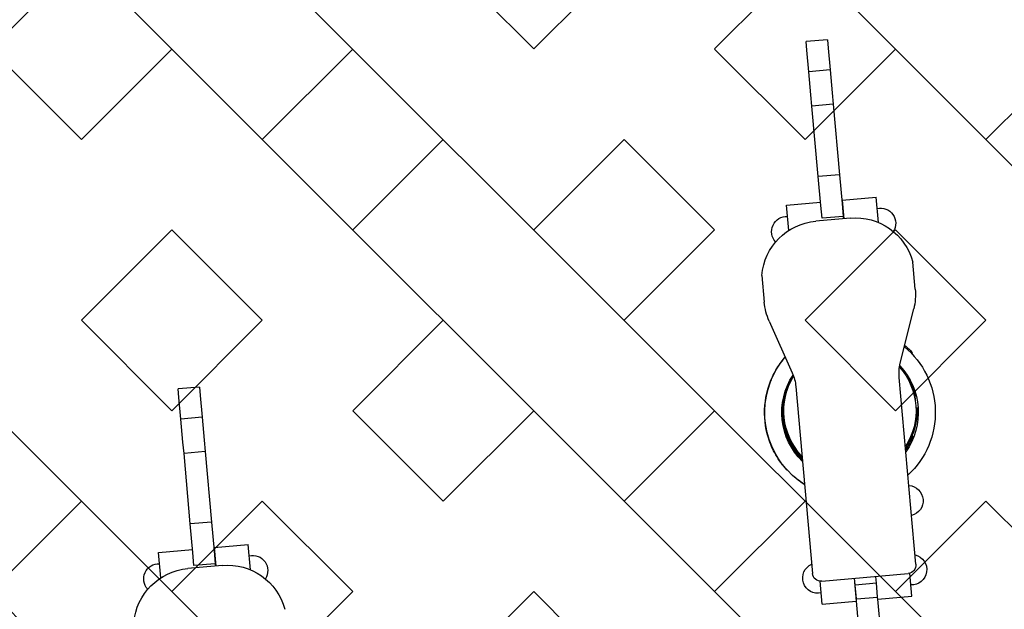
# Model space of a CAD drawing. Extents: x -136 to 13388, y 59 to 5179.
# Drawn here: x 4372 to 4373, y 395 to 395 of the extents above; entities that cross this region are included whole.
import ezdxf

# ---------------------------------------------------------------- set-up
doc = ezdxf.new("R2010")
doc.units = 0
doc.header["$LTSCALE"] = 0.35
doc.header["$MEASUREMENT"] = 0
for name, color, linetype in [('ARREDI--NZ', 6, 'CONTINUOUS'), ('LAYER015', 3, 'CONTINUOUS'), ('PIANTA', 5, 'CONTINUOUS')]:
    doc.layers.add(name, color=color, linetype=linetype)

# ---------------------------------------------------------------- blocks, each defined once
blk = doc.blocks.new('gfdsdsa')
at = {"layer": 'PIANTA', "color": 1}
for p, q in [((4466.426, 1509.4092), (4466.4252, 1509.3992)), ((4466.426, 1509.4092), (4466.4509, 1509.407)), ((4466.4501, 1509.397), (4466.4509, 1509.407)), ((4466.4252, 1509.3992), (4466.4229, 1509.3738)), ((4466.4478, 1509.3716), (4466.4501, 1509.397)), ((4466.4229, 1509.3738), (4466.4205, 1509.3469)), ((4466.4229, 1509.3738), (4466.4478, 1509.3716)), ((4466.4454, 1509.3447), (4466.4478, 1509.3716)), ((4466.4205, 1509.3469), (4466.4193, 1509.3335)), ((4466.4442, 1509.3313), (4466.4454, 1509.3447)), ((4466.4193, 1509.3335), (4466.4119, 1509.2508)), ((4466.4193, 1509.3335), (4466.4442, 1509.3313)), ((4466.4368, 1509.2486), (4466.4442, 1509.3313)), ((4466.4119, 1509.2508), (4466.4089, 1509.2172)), ((4466.4119, 1509.2508), (4466.4368, 1509.2486)), ((4466.4338, 1509.2149), (4466.4368, 1509.2486)), ((4466.3663, 1509.1948), (4466.369, 1509.2245)), ((4466.4088, 1509.221), (4466.369, 1509.2245)), ((4466.4088, 1509.221), (4466.4069, 1509.1992)), ((4466.4089, 1509.2172), (4466.4075, 1509.202)), ((4466.4324, 1509.1998), (4466.4338, 1509.2149)), ((4466.474, 1509.2152), (4466.4341, 1509.2187)), ((4466.4713, 1509.1854), (4466.474, 1509.2152)), ((4466.3993, 1509.1999), (4466.4397, 1509.1963)), ((4466.4075, 1509.202), (4466.4073, 1509.1992)), ((4466.4075, 1509.202), (4466.4324, 1509.1998)), ((4466.3231, 1509.1167), (4466.3259, 1509.1484)), ((4466.5028, 1509.1326), (4466.5001, 1509.1015)), ((4466.3406, 1509.0298), (4466.3249, 1509.0934)), ((4466.4942, 1509.079), (4466.4673, 1509.0184)), ((4466.3272, 1509.041), (4466.3262, 1509.042)), ((4466.3223, 1508.7941), (4466.3418, 1509.0131)), ((4466.4661, 1509.0147), (4466.4658, 1509.0145)), ((4466.4632, 1509.0023), (4466.4436, 1508.7832)), ((4467.1624, 1509.0018), (4467.1615, 1508.9919)), ((4467.1624, 1509.0018), (4467.1615, 1508.9919)), ((4467.1624, 1509.0018), (4467.1873, 1508.9996)), ((4467.1624, 1509.0018), (4467.1873, 1508.9996)), ((4466.3238, 1508.9963), (4466.3232, 1508.9868)), ((4466.3233, 1508.9964), (4466.3238, 1508.9963)), ((4467.1615, 1508.9919), (4467.1592, 1508.9665)), ((4467.1615, 1508.9919), (4467.1592, 1508.9665)), ((4467.1841, 1508.9642), (4467.1864, 1508.9896)), ((4467.1841, 1508.9642), (4467.1864, 1508.9896)), ((4467.1864, 1508.9896), (4467.1873, 1508.9996)), ((4467.1864, 1508.9896), (4467.1873, 1508.9996)), ((4466.3222, 1508.9774), (4466.3197, 1508.9775)), ((4467.1592, 1508.9665), (4467.1568, 1508.9396)), ((4467.1592, 1508.9665), (4467.1568, 1508.9396)), ((4467.1592, 1508.9665), (4467.1841, 1508.9642)), ((4467.1592, 1508.9665), (4467.1841, 1508.9642)), ((4467.1817, 1508.9373), (4467.1841, 1508.9642)), ((4467.1817, 1508.9373), (4467.1841, 1508.9642)), ((4466.3252, 1508.9423), (4466.3261, 1508.9427)), ((4467.1568, 1508.9396), (4467.1556, 1508.9261)), ((4467.1568, 1508.9396), (4467.1556, 1508.9261)), ((4467.1805, 1508.9239), (4467.1817, 1508.9373)), ((4467.1805, 1508.9239), (4467.1817, 1508.9373)), ((4467.1556, 1508.9261), (4467.1482, 1508.8434)), ((4467.1556, 1508.9261), (4467.1482, 1508.8434)), ((4467.1556, 1508.9261), (4467.1805, 1508.9239)), ((4467.1556, 1508.9261), (4467.1805, 1508.9239)), ((4467.1731, 1508.8412), (4467.1805, 1508.9239)), ((4467.1731, 1508.8412), (4467.1805, 1508.9239)), ((4466.4533, 1508.8876), (4466.4533, 1508.8876)), ((4467.1482, 1508.8434), (4467.1452, 1508.8098)), ((4467.1482, 1508.8434), (4467.1452, 1508.8098)), ((4467.1482, 1508.8434), (4467.1731, 1508.8412)), ((4467.1482, 1508.8434), (4467.1731, 1508.8412)), ((4467.1701, 1508.8076), (4467.1731, 1508.8412)), ((4467.1701, 1508.8076), (4467.1731, 1508.8412)), ((4467.1027, 1508.7874), (4467.1053, 1508.8172)), ((4467.1027, 1508.7874), (4467.1053, 1508.8172)), ((4467.1452, 1508.8136), (4467.1053, 1508.8172)), ((4467.1452, 1508.8136), (4467.1053, 1508.8172)), ((4467.1452, 1508.8136), (4467.1432, 1508.7918)), ((4467.1452, 1508.8136), (4467.1432, 1508.7918)), ((4467.1452, 1508.8098), (4467.1439, 1508.7946)), ((4467.1452, 1508.8098), (4467.1439, 1508.7946)), ((4467.1688, 1508.7924), (4467.1701, 1508.8076)), ((4467.1688, 1508.7924), (4467.1701, 1508.8076)), ((4467.2103, 1508.8078), (4467.1705, 1508.8113)), ((4467.2103, 1508.8078), (4467.1705, 1508.8113)), ((4467.2076, 1508.778), (4467.2103, 1508.8078)), ((4467.2076, 1508.778), (4467.2103, 1508.8078)), ((4467.1357, 1508.7925), (4467.1761, 1508.7889)), ((4467.1357, 1508.7925), (4467.1761, 1508.7889)), ((4467.1439, 1508.7946), (4467.1436, 1508.7918)), ((4467.1439, 1508.7946), (4467.1436, 1508.7918)), ((4467.1439, 1508.7946), (4467.1688, 1508.7924)), ((4467.1439, 1508.7946), (4467.1688, 1508.7924)), ((4466.3271, 1508.7564), (4466.3295, 1508.7834)), ((4466.4326, 1508.774), (4466.3315, 1508.7831)), ((4466.3672, 1508.7558), (4466.3687, 1508.7718)), ((4466.3687, 1508.7718), (4466.3694, 1508.7797)), ((4466.3687, 1508.7718), (4466.3936, 1508.7695)), ((4466.3921, 1508.7536), (4466.3936, 1508.7695)), ((4466.3946, 1508.7774), (4466.3922, 1508.7506)), ((4466.3936, 1508.7695), (4466.3943, 1508.7774)), ((4466.4321, 1508.747), (4466.4345, 1508.774)), ((4466.367, 1508.7529), (4466.3271, 1508.7564)), ((4466.3631, 1508.7091), (4466.367, 1508.7529)), ((4466.367, 1508.7529), (4466.3672, 1508.7551)), ((4466.3672, 1508.7551), (4466.3672, 1508.7558)), ((4466.3672, 1508.7551), (4466.3921, 1508.7528)), ((4466.388, 1508.7069), (4466.3919, 1508.7506)), ((4466.3919, 1508.7506), (4466.3921, 1508.7528)), ((4466.3921, 1508.7528), (4466.3921, 1508.7536)), ((4466.4321, 1508.747), (4466.3922, 1508.7506))]:
    blk.add_line(p, q, dxfattribs=at)
for centre, radius, start, end in [((4466.3639, 1509.1939), 0.0179, 77.2612, 212.6996), ((4466.3931, 1509.1307), 0.0695, 84.8893, 165.2013), ((4466.4336, 1509.1271), 0.0695, 4.5773, 84.8893), ((4466.4736, 1509.1841), 0.0179, 317.0791, 92.5175), ((4466.3939, 1509.1104), 0.0711, 174.8893, 193.8597), ((4466.4293, 1509.1078), 0.0711, 336.0647, 354.8893), ((4466.3995, 1508.9719), 0.1, 129.5551, 227.2365), ((4466.3991, 1508.9738), 0.0998, 129.6136, 136.8893), ((4466.3995, 1508.9719), 0.08, 136.7588, 215.1073), ((4466.3997, 1508.974), 0.0775, 138.6733, 212.8693), ((4466.2913, 1509.0176), 0.0508, 354.8893, 13.8597), ((4466.3995, 1508.9719), 0.08, 314.2572, 33.3556), ((4466.3997, 1508.974), 0.0775, 316.4611, 31.4706), ((4466.5137, 1508.9978), 0.0508, 156.0647, 174.8893), ((4466.3995, 1508.9719), 0.1, 302.2712, 21.0474), ((4466.3995, 1508.9719), 0.0775, 175.9735, 206.7831), ((4466.3997, 1508.974), 0.08, 314.2572, 354.1509), ((4466.3995, 1508.9719), 0.0775, 316.4611, 355.6516), ((4466.3997, 1508.974), 0.08, 201.8677, 203.0602), ((4466.3997, 1508.974), 0.08, 203.0602, 215.1073), ((4466.3991, 1508.9714), 0.0998, 302.8893, 312.5641), ((4466.3317, 1508.8684), 0.0179, 93.9868, 255.7918), ((4466.3275, 1508.7875), 0.0179, 103.8861, 272.5175), ((4467.1002, 1508.7865), 0.0179, 77.2612, 212.6996), ((4467.1002, 1508.7865), 0.0179, 77.2612, 212.6996), ((4466.3324, 1508.7932), 0.0102, 174.8893, 264.8893), ((4466.4372, 1508.7777), 0.0179, 257.2612, 65.8925), ((4467.1295, 1508.7233), 0.0695, 84.8893, 165.2013), ((4467.1295, 1508.7233), 0.0695, 84.8893, 165.2013), ((4467.2099, 1508.7767), 0.0179, 317.0791, 92.5175), ((4467.2099, 1508.7767), 0.0179, 317.0791, 92.5175), ((4466.4335, 1508.7841), 0.0102, 264.8893, 354.8893), ((4467.1699, 1508.7197), 0.0695, 4.5773, 84.8893), ((4467.1699, 1508.7197), 0.0695, 4.5773, 84.8893)]:
    blk.add_arc(centre, radius, start, end, dxfattribs=at)
blk.add_ellipse((4466.3988, 1508.9735), major_axis=(-0.0584, 0.0547), ratio=0.984808, start_param=3.111093, end_param=4.450609, dxfattribs=at)
for points in [[(4466.327, 1509.0408), (4466.327, 1509.0409), (4466.3271, 1509.041), (4466.3272, 1509.041)], [(4466.3412, 1509.0266), (4466.3401, 1509.0254), (4466.339, 1509.0242), (4466.338, 1509.0229)], [(4466.4555, 1508.9171), (4466.4561, 1508.9177), (4466.4567, 1508.9182), (4466.4572, 1508.9188)]]:
    blk.add_open_spline(points, degree=3, dxfattribs=at)
for points, knots in [([(4466.473, 1508.9041), (4466.4732, 1508.9043), (4466.4734, 1508.9046), (4466.4785, 1508.9101), (4466.4829, 1508.9159), (4466.4902, 1508.9285), (4466.4931, 1508.9352), (4466.4953, 1508.9421), (4466.4991, 1508.9544), (4466.5005, 1508.9674), (4466.4983, 1508.9932), (4466.4946, 1509.0058), (4466.485, 1509.0244), (4466.4806, 1509.0309), (4466.4755, 1509.0369)], [5.847232, 5.847232, 5.847232, 5.847232, 5.856573, 5.856573, 6.076921, 6.076921, 6.297569, 6.297569, 6.297569, 6.688385, 6.688385, 7.079814, 7.079814, 7.315941, 7.315941, 7.315941, 7.315941]), ([(4466.4928, 1509.0079), (4466.4927, 1509.0081), (4466.4926, 1509.0083), (4466.4916, 1509.011), (4466.4906, 1509.0134), (4466.4883, 1509.0181), (4466.4868, 1509.0208), (4466.4837, 1509.0261), (4466.4819, 1509.0287), (4466.4786, 1509.0332), (4466.4771, 1509.0351), (4466.4755, 1509.0369)], [16.584674, 16.584674, 16.584674, 16.584674, 16.655038, 16.655038, 17.366882, 17.366882, 18.232594, 18.232594, 19.098306, 19.098306, 19.762484, 19.762484, 19.762484, 19.762484]), ([(4466.3412, 1509.0267), (4466.3347, 1509.0196), (4466.3296, 1509.0112), (4466.3252, 1508.9996), (4466.3243, 1508.997), (4466.3236, 1508.9943)], [1.5780164, 1.5780164, 1.5780164, 1.5780164, 1.8746272, 1.8746272, 1.9579961, 1.9579961, 1.9579961, 1.9579961]), ([(4466.3211, 1508.9774), (4466.3211, 1508.9756), (4466.321, 1508.9737), (4466.3214, 1508.9615), (4466.3238, 1508.9512), (4466.3298, 1508.9377), (4466.332, 1508.9338), (4466.3344, 1508.9301)], [2.132125, 2.132125, 2.132125, 2.132125, 2.1890803, 2.1890803, 2.5029291, 2.5029291, 2.6364377, 2.6364377, 2.6364377, 2.6364377])]:
    blk.add_open_spline(points, degree=3, knots=knots, dxfattribs=at)

msp = doc.modelspace()

# ---------------------------------------------------------------- hatches: boundary and pattern name
at = {"layer": 'ARREDI--NZ', "ltscale": 0.35}
h = msp.add_hatch(dxfattribs=at)
h.set_pattern_fill('ANSI37', color=3, scale=4, angle=45, style=0)
h.set_pattern_definition([(90, (68.561, 466.9429), (-0.5, 1e-16), []), (180, (68.561, 466.9429), (-1e-16, -0.5), [])])
edge = h.paths.add_edge_path()
edge.add_arc((4371.4699, 381.968), 3.0436, 0, 360)
edge = h.paths.add_edge_path()
edge.add_arc((4371.4699, 381.968), 3.1436, 0, 360)
edge = h.paths.add_edge_path()
edge.add_arc((4371.4699, 381.968), 3.0436, 0, 360)
edge = h.paths.add_edge_path()
edge.add_arc((4367.5393, 406.8062), 4.3126, 309.3561, 530.9034)
edge.add_line((4363.2809, 407.488), (4363.2809, 406.488))
edge.add_line((4363.2809, 406.488), (4365.9899, 406.488))
edge.add_line((4365.9899, 406.488), (4365.9899, 392.488))
edge.add_line((4365.9899, 392.488), (4363.6899, 392.488))
edge.add_line((4363.6899, 392.488), (4363.6899, 381.368))
edge.add_line((4363.6899, 381.368), (4359.7899, 381.368))
edge.add_line((4359.7899, 381.368), (4359.7899, 378.968))
edge.add_line((4359.7899, 378.968), (4352.1699, 378.968))
edge.add_line((4352.1699, 378.968), (4352.1699, 373.868))
edge.add_line((4352.1699, 373.868), (4360.8712, 373.868))
edge.add_arc((4364.9921, 374.089), 4.1268, 59.4708, 183.0697, ccw=False)
edge.add_arc((4371.4699, 381.968), 6.1559, 224.62413, 411.57719)
edge.add_arc((4381.7762, 397.8379), 12.8077, 153.90461, 239.60233, ccw=False)
h.paths.add_polyline_path([(4348.4699, 377.968), (4348.4699, 377.068), (4352.0699, 377.068), (4352.0699, 377.968)])
h.paths.add_polyline_path([(4348.4699, 376.968), (4348.4699, 376.068), (4352.0699, 376.068), (4352.0699, 376.968)])
h.paths.add_polyline_path([(4348.4699, 374.968), (4348.4699, 374.068), (4352.0699, 374.068), (4352.0699, 374.968)])
h.paths.add_polyline_path([(4348.4699, 375.968), (4348.4699, 375.068), (4352.0699, 375.068), (4352.0699, 375.968)])
h.paths.add_polyline_path([(4346.3699, 379.068), (4353.6899, 379.068), (4353.6899, 381.368), (4346.3699, 381.368)])
h.paths.add_polyline_path([(4352.0699, 378.968), (4348.4699, 378.968), (4348.4699, 378.068), (4352.0699, 378.068)])
edge = h.paths.add_edge_path()
edge.add_line((4348.3699, 378.968), (4340.4699, 378.968))
edge.add_line((4340.4699, 378.968), (4340.4699, 381.368))
edge.add_line((4340.4699, 381.368), (4336.4699, 381.368))
edge.add_line((4336.4699, 381.368), (4336.4699, 392.378))
edge.add_line((4336.4699, 392.378), (4338.9699, 392.378))
edge.add_line((4338.9699, 392.378), (4338.9699, 400.068))
edge.add_line((4338.9699, 400.068), (4336.4699, 400.068))
edge.add_line((4336.4699, 400.068), (4336.4699, 404.968))
edge.add_line((4336.4699, 404.968), (4350.0699, 404.968))
edge.add_line((4350.0699, 404.968), (4350.0699, 404.088))
edge.add_line((4350.0699, 404.088), (4356.9299, 404.088))
edge.add_line((4356.9299, 404.088), (4356.9299, 406.488))
edge.add_line((4356.9299, 406.488), (4363.2809, 406.488))
edge.add_line((4363.2809, 406.488), (4363.2809, 407.488))
edge.add_line((4363.2809, 407.488), (4336.6699, 407.488))
edge.add_line((4336.6699, 407.488), (4336.6699, 409.7864))
edge.add_line((4336.6699, 409.7864), (4326.5699, 408.7166))
edge.add_line((4326.5699, 408.7166), (4326.5699, 400.368))
edge.add_line((4326.5699, 400.368), (4328.6699, 400.368))
edge.add_line((4328.6699, 400.368), (4328.6699, 381.468))
edge.add_line((4328.6699, 381.468), (4326.5699, 381.468))
edge.add_line((4326.5699, 381.468), (4326.5699, 373.868))
edge.add_line((4326.5699, 373.868), (4327.0699, 373.868))
edge.add_line((4327.0699, 373.868), (4327.0699, 373.968))
edge.add_line((4327.0699, 373.968), (4327.3699, 373.968))
edge.add_line((4327.3699, 373.968), (4327.3699, 373.8651))
edge.add_line((4327.3699, 373.8651), (4330.3699, 373.8651))
edge.add_line((4330.3699, 373.8651), (4330.3699, 373.968))
edge.add_line((4330.3699, 373.968), (4330.6699, 373.968))
edge.add_line((4330.6699, 373.968), (4330.6699, 373.868))
edge.add_line((4330.6699, 373.868), (4334.7367, 373.868))
edge.add_arc((4339.5699, 369.9053), 6.25, 39.34841, 140.65159, ccw=False)
edge.add_line((4344.403, 373.868), (4348.3699, 373.868))
edge.add_line((4348.3699, 373.868), (4348.3699, 378.968))
h = msp.add_hatch(dxfattribs=at)
h.set_pattern_fill('BOX', color=3, scale=0.6, angle=45, style=0)
h.set_pattern_definition([(135, (285.411, -344.9622), (-0.42426407, -0.42426407), []), (135, (285.51704, -344.8561), (-0.42426407, -0.42426407), []), (45, (285.411, -344.9622), (-0.42426407, 0.42426407), [-0.15, 0.15]), (45, (285.3049, -344.8561), (-0.42426407, 0.42426407), [-0.15, 0.15]), (45, (285.19884, -344.75004), (-0.42426407, 0.42426407), [0.15, -0.15]), (45, (285.0928, -344.644), (-0.42426407, 0.42426407), [0.15, -0.15]), (135, (285.6231, -344.75004), (-0.42426407, -0.42426407), [0.15, -0.15]), (135, (285.72917, -344.644), (-0.42426407, -0.42426407), [0.15, -0.15])])
edge = h.paths.add_edge_path()
edge.add_ellipse((4373.9357, 397.7822), major_axis=(0.319, -6.0583), ratio=0.477319, start_angle=0, end_angle=360)
h = msp.add_hatch(dxfattribs=at)
h.set_pattern_fill('AR-CONC', color=3, scale=0.06, angle=45, style=0)
h.set_pattern_definition([(95, (285.41097, -219.0145), (0.3309312, 0.277684247), [0.045, -0.495]), (40, (285.41097, -219.0145), (-0.3779953, 0.26026089), [0.036, -0.396]), (145.4514, (285.43855, -218.99134), (-0.04706368, 0.53794517), [0.038244114, -0.420685267]), (91.1842, (285.3261, -218.92963), (0.5230158, 0.38256826), [0.0675, -0.7425]), (141.6356, (285.3697, -218.89775), (-0.01673941, 0.80982701), [0.05736617, -0.6310278]), (36.1842, (285.3261, -218.9296), (-0.01674004, 0.809827), [0.054, -0.594]), (66, (285.38976, -218.90842), (0.424062943, 0.082429486), [0.045, -0.495]), (11, (285.38976, -218.9084), (-0.204425156, 0.41088506), [0.036, -0.396]), (116.4514, (285.4251, -218.90155), (0.21963817, 0.49331437), [0.038244114, -0.420685267]), (82.5, (285.41097, -219.01448), (-0.136075911, 0.1463938906), [0, -0.3912, 0, -0.402, 0, -0.3975]), (52.5, (285.41097, -219.01448), (-0.055723765, 0.27894567), [0, -0.2292, 0, -0.3822, 0, -0.1515]), (12.5, (285.31636, -219.1091), (0.2360509004, 0.216912457), [0, -0.15, 0, -0.468, 0, -0.621]), (2.5, (285.27393, -219.15152), (0.20495399, 0.289895884), [0, -0.195, 0, -0.3108, 0, -0.441])])
edge = h.paths.add_edge_path()
edge.add_line((4378.0225, 399.2353), (4376.7919, 399.2353))
edge.add_spline(control_points=[(4376.7919, 399.2353), (4376.8917, 398.6007), (4376.9439, 397.9417), (4376.9466, 396.3366), (4376.8384, 395.4014), (4376.4234, 393.7645), (4376.1173, 393.0639), (4375.5288, 392.2695), (4375.2958, 392.0436), (4374.7971, 391.7278), (4374.5308, 391.6383), (4374.26, 391.624), (4374.1423, 391.6178), (4374.0239, 391.6257), (4373.5155, 391.7196), (4373.1329, 391.9444), (4372.336, 392.7474), (4371.9404, 393.4083), (4371.3256, 395.0062), (4371.1075, 395.9421), (4370.9174, 397.6846), (4370.9043, 398.4774), (4370.9622, 399.2353)], knot_values=[4.446424, 4.446424, 4.446424, 4.446424, 4.767133, 4.767133, 5.237306, 5.237306, 5.70748, 5.70748, 5.969539, 5.969539, 6.231599, 6.231599, 6.231599, 6.345458, 6.345458, 6.722479, 6.722479, 7.203901, 7.203901, 7.685323, 7.685323, 8.06836, 8.06836, 8.06836, 8.06836], degree=3, periodic=0)
edge.add_line((4370.9622, 399.2353), (4369.1456, 399.2353))
edge.add_arc((4381.7762, 397.8379), 12.7077, 173.68667, 239.63377)
edge.add_arc((4371.4699, 381.968), 6.2559, -2.49442, 51.64182, ccw=False)
edge.add_line((4377.7199, 381.6957), (4379.0711, 381.6957))
edge.add_line((4379.0711, 381.6957), (4378.0225, 399.2353))

# ---------------------------------------------------------------- linework, layer by layer
at = {"layer": 'ARREDI--NZ', "color": 1, "ltscale": 0.35}
for radius, start in [(12.8077, 153.90461), (12.7077, 154.00193)]:
    msp.add_arc((4381.7762, 397.8379), radius, start, 239.60233, dxfattribs=at)
msp.add_ellipse((4373.9357, 397.7822), major_axis=(0.319, -6.0583), ratio=0.477319, dxfattribs=at)
msp.add_open_spline([(4374.26, 391.624), (4374.5308, 391.6383), (4374.7971, 391.7278), (4375.2958, 392.0436), (4375.5288, 392.2695), (4376.1173, 393.0639), (4376.4234, 393.7645), (4376.8384, 395.4014), (4376.9466, 396.3366), (4376.9434, 398.245), (4376.8319, 399.2166), (4376.412, 400.9904), (4376.1043, 401.7913), (4375.3525, 403.0542), (4374.909, 403.5168), (4374.1016, 403.924), (4373.7522, 403.9803), (4373.076, 403.8531), (4372.7519, 403.6713), (4372.1685, 403.1058), (4371.908, 402.7221), (4371.3697, 401.5833), (4371.1395, 400.737), (4370.9023, 398.886), (4370.8957, 397.8829), (4371.1075, 395.9421), (4371.3256, 395.0062), (4371.9404, 393.4083), (4372.336, 392.7474), (4373.1329, 391.9444), (4373.5155, 391.7196), (4374.0239, 391.6257), (4374.1423, 391.6178), (4374.26, 391.624)], degree=3, knots=[0, 0, 0, 0, 0.26206, 0.26206, 0.524119, 0.524119, 0.994292, 0.994292, 1.464466, 1.464466, 1.934639, 1.934639, 2.404813, 2.404813, 2.874986, 2.874986, 3.20553, 3.20553, 3.536074, 3.536074, 3.866618, 3.866618, 4.348039, 4.348039, 4.829461, 4.829461, 5.310883, 5.310883, 5.792305, 5.792305, 6.169326, 6.169326, 6.283185, 6.283185, 6.283185, 6.283185], dxfattribs=at)

# ---------------------------------------------------------------- block references
at = {"layer": 'LAYER015', "color": 1, "xscale": -1}
msp.add_blockref('gfdsdsa', (8839.5419, -1114.0193), dxfattribs=at)

doc.saveas('drawing.dxf')
